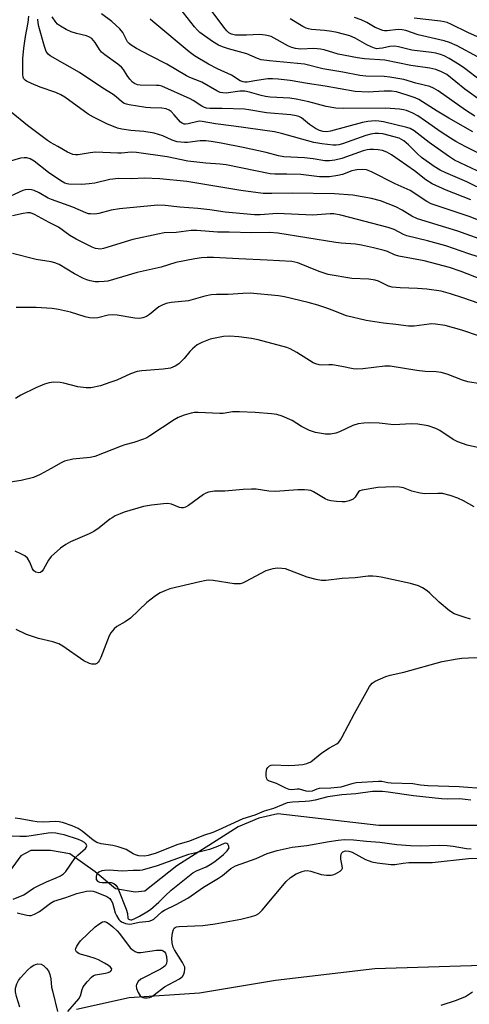
# Model space of a CAD drawing. Units: inches. Extents: x 1249768 to 1255768, y 553452 to 557452.
# Drawn here: x 1252540 to 1252681, y 554487 to 554796 of the extents above; entities that cross this region are included whole.
import ezdxf

# ---------------------------------------------------------------- set-up
doc = ezdxf.new("R2010")
doc.units = ezdxf.units.IN
doc.header["$MEASUREMENT"] = 0
for name, color, linetype in [('HYDRO-Single Line Stream', 4, 'Continuous'), ('NTRL-Trees', 3, 'Continuous'), ('Undefined', 1, 'Continuous')]:
    doc.layers.add(name, color=color, linetype=linetype)

msp = doc.modelspace()

# ---------------------------------------------------------------- linework, layer by layer
at = {"layer": 'HYDRO-Single Line Stream'}
msp.add_lwpolyline([(1252687.29, 554542.89), (1252652.83, 554542.9), (1252621.19, 554546.59), (1252615.22, 554545.21), (1252608.74, 554542.47), (1252589.58, 554530.23), (1252579.53, 554522.36), (1252576.46, 554522.02), (1252570.31, 554523.03), (1252563.99, 554528.38), (1252556.05, 554534.08), (1252549.9, 554535.09), (1252543.76, 554535.08), (1252540.61, 554533.36), (1252534.23, 554524.57)], dxfattribs=at)
at = {"layer": 'NTRL-Trees'}
msp.add_polyline3d([(1252895.04, 554473.04, 0), (1252843.34, 554491.74, 0), (1252826.85, 554503.47, 0), (1252808.51, 554506.77, 0), (1252777.35, 554498.71, 0), (1252762.69, 554494.67, 0), (1252688.63, 554499.07, 0), (1252651.6, 554497.97, 0), (1252620.43, 554494.31, 0), (1252596.6, 554490.27, 0), (1252574.6, 554488.81, 0), (1252558.11, 554485.14, 0)], dxfattribs=at)
at = {"layer": 'Undefined'}
for points, elevation in [([(1252682.95, 554765.54), (1252680.03, 554767.45), (1252671.43, 554773.49), (1252670.02, 554774.29), (1252668.79, 554774.8), (1252664.46, 554775.91), (1252660.73, 554776.99), (1252656.33, 554777.81), (1252654.58, 554778.01), (1252648.83, 554778.11), (1252646.86, 554778.27), (1252641.61, 554779.3), (1252635.27, 554780.35), (1252629.52, 554781.84), (1252618.56, 554782.85), (1252615.93, 554783.24), (1252614.81, 554783.62), (1252611.48, 554785.07), (1252605.73, 554786.61), (1252603.82, 554787.25), (1252602.63, 554787.83), (1252600.75, 554788.97), (1252596.8, 554791.73), (1252595.98, 554792.49), (1252595.03, 554793.56), (1252589.32, 554800.88)], 380), ([(1252681.69, 554739.26), (1252673.99, 554742.28), (1252669.55, 554744.29), (1252667.57, 554745.5), (1252664.03, 554748.39), (1252656.8, 554753.34), (1252655.33, 554754.2), (1252653.98, 554754.71), (1252652.66, 554754.94), (1252651.23, 554755.07), (1252650.07, 554755.09), (1252649.23, 554754.99), (1252647.95, 554754.63), (1252641.24, 554752.27), (1252639.06, 554751.73), (1252637.38, 554751.48), (1252635.92, 554751.54), (1252632.26, 554752.13), (1252629.61, 554752.46), (1252623.04, 554752.74), (1252621.44, 554753.03), (1252617.54, 554754.09), (1252610.36, 554755.68), (1252603.43, 554757.1), (1252600.32, 554757.62), (1252598.6, 554757.77), (1252596.89, 554757.79), (1252592.87, 554757.27), (1252591.98, 554757.22), (1252589.62, 554757.43), (1252588.07, 554757.94), (1252585.16, 554759.33), (1252582.4, 554760.18), (1252579.22, 554760.69), (1252575.09, 554761.01), (1252572.3, 554761.42), (1252570.9, 554761.81), (1252567.56, 554763.14), (1252563.46, 554765.2), (1252561.71, 554766.19), (1252554.41, 554771.45), (1252553.19, 554772.23), (1252551.59, 554772.97), (1252546.68, 554774.63), (1252543.95, 554775.74), (1252542.39, 554776.51), (1252541.96, 554776.84), (1252541.63, 554777.27), (1252541.41, 554777.77), (1252541.3, 554778.57), (1252541.25, 554783.67), (1252541.56, 554786.82), (1252542.12, 554790.53), (1252542.91, 554794.94), (1252543.14, 554796.92)], 370), ([(1252686.57, 554741.89), (1252680.45, 554744.92), (1252673.81, 554747.72), (1252672.05, 554748.56), (1252670.21, 554749.75), (1252666.28, 554752.57), (1252664.83, 554753.85), (1252662.17, 554756.49), (1252660.64, 554757.8), (1252659.95, 554758.25), (1252659.27, 554758.58), (1252657.67, 554759.09), (1252654.07, 554759.96), (1252652.71, 554760.13), (1252651.65, 554760.09), (1252650.32, 554759.87), (1252648.73, 554759.44), (1252641.42, 554756.83), (1252640.29, 554756.53), (1252639.46, 554756.42), (1252638.59, 554756.42), (1252635.03, 554756.79), (1252632.53, 554757.23), (1252622.33, 554760.04), (1252620.15, 554760.56), (1252607.43, 554762.38), (1252601.66, 554763.08), (1252597.53, 554763.86), (1252596.72, 554763.92), (1252596.16, 554763.86), (1252593.1, 554763.08), (1252592.27, 554762.98), (1252591.82, 554763.04), (1252591.21, 554763.28), (1252590.69, 554763.67), (1252588.74, 554765.93), (1252587.77, 554766.94), (1252587.12, 554767.41), (1252586.17, 554767.83), (1252584.8, 554768.08), (1252581.29, 554768.14), (1252579.85, 554768.26), (1252574.57, 554769.04), (1252573.72, 554769.24), (1252573.03, 554769.52), (1252572.19, 554770.09), (1252570.51, 554771.63), (1252569.56, 554772.34), (1252566.35, 554774.34), (1252559.03, 554779.21), (1252549.84, 554784.45), (1252549.17, 554784.97), (1252548.6, 554785.78), (1252548.03, 554787.41), (1252546.3, 554793.65), (1252546.09, 554794.79), (1252546.01, 554795.94)], 372), ([(1252685.41, 554747.53), (1252676.6, 554751.72), (1252674.68, 554752.97), (1252668.61, 554757.21), (1252663.91, 554760.92), (1252662.69, 554761.61), (1252661.62, 554761.99), (1252654.32, 554763.78), (1252652.88, 554764), (1252651.72, 554764.03), (1252649.44, 554763.83), (1252647.72, 554763.5), (1252637.75, 554760.78), (1252636.59, 554760.64), (1252635.43, 554760.71), (1252634.31, 554761), (1252633.05, 554761.66), (1252631.13, 554762.92), (1252628.65, 554764.95), (1252627.79, 554765.41), (1252626.98, 554765.66), (1252625.26, 554765.93), (1252617.6, 554766.57), (1252612.13, 554767.56), (1252610.78, 554767.74), (1252603.74, 554767.98), (1252599.93, 554767.91), (1252598.88, 554768.01), (1252598.21, 554768.21), (1252597.33, 554768.64), (1252594.64, 554770.43), (1252593.67, 554770.98), (1252584.79, 554774.94), (1252584.02, 554775.13), (1252583.22, 554775.2), (1252578.1, 554775.23), (1252577.24, 554775.35), (1252576.26, 554775.75), (1252575.6, 554776.23), (1252574.84, 554777.09), (1252573.99, 554778.29), (1252572.84, 554780.14), (1252572.22, 554780.91), (1252571.1, 554781.84), (1252566.97, 554784.73), (1252565.97, 554785.63), (1252565.29, 554786.43), (1252563.97, 554788.65), (1252562.88, 554789.89), (1252562.22, 554790.35), (1252561.25, 554790.78), (1252558.14, 554791.48), (1252556.45, 554792.01), (1252554.89, 554792.76), (1252553.11, 554793.73), (1252552.18, 554794.38), (1252551.6, 554795.01), (1252550.42, 554796.66)], 374), ([(1252689.25, 554751.45), (1252680.1, 554755.94), (1252677.04, 554757.58), (1252675.3, 554758.59), (1252672.4, 554760.51), (1252667.51, 554763.98), (1252665.04, 554765.63), (1252663.55, 554766.5), (1252661.57, 554767.32), (1252660.56, 554767.56), (1252659.37, 554767.71), (1252654.92, 554768.03), (1252641.93, 554767.92), (1252639.36, 554768.04), (1252636.32, 554768.57), (1252630.92, 554770.06), (1252626.95, 554770.87), (1252624.95, 554771.16), (1252618.84, 554771.51), (1252617.31, 554771.67), (1252615.98, 554771.96), (1252612.29, 554773.03), (1252610.88, 554773.34), (1252609.3, 554773.38), (1252605, 554772.75), (1252603.93, 554772.8), (1252603.15, 554773), (1252602.13, 554773.49), (1252597.37, 554776.19), (1252593.61, 554777.7), (1252592.59, 554778.18), (1252586.4, 554781.87), (1252581.33, 554784.42), (1252576.89, 554786.8), (1252575.19, 554787.8), (1252574.58, 554788.29), (1252574.12, 554788.82), (1252572.58, 554791.79), (1252571.71, 554792.9), (1252569.13, 554795.25), (1252565.96, 554797.64)], 376), ([(1252682.27, 554760.62), (1252674.75, 554764.89), (1252671.09, 554767.11), (1252665.41, 554770.72), (1252664.22, 554771.28), (1252661.69, 554772.15), (1252658.42, 554773.15), (1252656.79, 554773.4), (1252654.56, 554773.37), (1252649.53, 554773.07), (1252645.42, 554773.28), (1252636.02, 554774.99), (1252630.54, 554775.75), (1252625.06, 554776.68), (1252621.26, 554777.13), (1252619.58, 554777.24), (1252618.02, 554777.21), (1252614.61, 554776.75), (1252611.56, 554776.22), (1252610.83, 554776.19), (1252610.35, 554776.25), (1252609.36, 554776.64), (1252606.67, 554778.43), (1252602.33, 554780.34), (1252599.45, 554781.81), (1252595.03, 554784.5), (1252593.37, 554785.69), (1252582.02, 554795.2), (1252581.22, 554796.01)], 378), ([(1252685.34, 554770.02), (1252679.76, 554774.04), (1252674.14, 554778.55), (1252672.51, 554779.48), (1252670.74, 554780.21), (1252668.79, 554780.6), (1252662.92, 554781.41), (1252654.75, 554783.15), (1252648.32, 554783.55), (1252646.14, 554783.85), (1252640.07, 554785.02), (1252635.73, 554786.32), (1252634.62, 554786.56), (1252632.45, 554786.73), (1252628.39, 554786.59), (1252626.71, 554786.77), (1252625.64, 554787.07), (1252624.56, 554787.54), (1252619.08, 554790.48), (1252618.29, 554790.75), (1252617.24, 554790.98), (1252615.57, 554791.14), (1252611.37, 554790.97), (1252607.98, 554790.98), (1252606.7, 554791.21), (1252605.81, 554791.7), (1252605.2, 554792.29), (1252604.65, 554792.97), (1252600.52, 554798.52)], 382), ([(1252684.74, 554776.7), (1252679.8, 554780.49), (1252678.12, 554781.67), (1252674.9, 554783.62), (1252673.29, 554784.41), (1252672.18, 554784.86), (1252670.77, 554785.26), (1252669.32, 554785.55), (1252663.16, 554786.19), (1252658.99, 554787.3), (1252657.84, 554787.51), (1252656.35, 554787.43), (1252653.97, 554786.87), (1252652.97, 554786.71), (1252652.22, 554786.7), (1252651.48, 554786.83), (1252650.41, 554787.24), (1252649.1, 554787.9), (1252645.46, 554790.03), (1252643.73, 554790.73), (1252639.84, 554791.79), (1252638.17, 554792.13), (1252635.87, 554792.44), (1252631.79, 554792.76), (1252630.81, 554792.93), (1252630.06, 554793.18), (1252629.05, 554793.65), (1252625.04, 554796.02)], 384), ([(1252684, 554784.09), (1252677.38, 554787.56), (1252675.01, 554788.66), (1252673.31, 554789.14), (1252665.2, 554791.1), (1252661.28, 554792.36), (1252660.15, 554792.65), (1252658.87, 554792.7), (1252655.45, 554792.29), (1252654.61, 554792.3), (1252654.07, 554792.42), (1252651.72, 554793.37), (1252649.07, 554794.96), (1252647.29, 554795.74), (1252645.19, 554796.51)], 386), ([(1252686.65, 554789.21), (1252680.78, 554791.75), (1252675.67, 554794.3), (1252674.32, 554794.88), (1252673.35, 554795.16), (1252672.2, 554795.35), (1252663.94, 554796.32)], 388), ([(1252687.72, 554731.37), (1252681.12, 554734), (1252669.24, 554737.97), (1252667.85, 554738.7), (1252662.67, 554742.16), (1252657.97, 554744.28), (1252650.54, 554748.06), (1252649.01, 554748.63), (1252647.67, 554748.79), (1252646, 554748.7), (1252644.42, 554748.32), (1252641.45, 554747.24), (1252640, 554746.91), (1252637.36, 554746.51), (1252634.25, 554746.49), (1252628.36, 554747.24), (1252624.06, 554747.35), (1252620.24, 554747.35), (1252618.78, 554747.45), (1252604.99, 554750.23), (1252603.13, 554750.47), (1252598.6, 554750.82), (1252592.96, 554751.45), (1252586.51, 554752.75), (1252576.95, 554754.17), (1252575.24, 554754.21), (1252572.24, 554753.94), (1252571.08, 554753.91), (1252564.01, 554754.19), (1252562.35, 554754.01), (1252558.62, 554753.39), (1252557.75, 554753.36), (1252556.98, 554753.51), (1252555.98, 554753.87), (1252555.23, 554754.24), (1252552.28, 554756.01), (1252549.98, 554757.24), (1252548.99, 554757.86), (1252542.7, 554762.63), (1252537.66, 554766.82)], 368), ([(1252684.29, 554727.06), (1252677.61, 554729.39), (1252664.99, 554733.28), (1252663.17, 554734.11), (1252660.12, 554736.07), (1252658.23, 554737.03), (1252653.33, 554738.91), (1252650.57, 554739.72), (1252644.73, 554740.76), (1252638.95, 554741.11), (1252625.67, 554741.38), (1252619.36, 554741.23), (1252616.62, 554741.3), (1252609.63, 554742.16), (1252592.64, 554745.03), (1252584.24, 554745.86), (1252579.27, 554746.03), (1252575.46, 554745.85), (1252571.22, 554745.92), (1252568.58, 554745.6), (1252563.79, 554744.52), (1252562.05, 554744.24), (1252559.72, 554744.11), (1252555.74, 554744.2), (1252555.19, 554744.29), (1252554.49, 554744.53), (1252553.23, 554745.24), (1252549.33, 554747.84), (1252544.79, 554751.43), (1252543.58, 554752.1), (1252542.54, 554752.41), (1252541.7, 554752.44), (1252540.56, 554752.31), (1252535.2, 554750.82)], 366), ([(1252690.11, 554719.4), (1252681.04, 554722.34), (1252673.83, 554724.78), (1252668.06, 554726.41), (1252661.66, 554728.02), (1252660.62, 554728.43), (1252657.71, 554729.92), (1252655.83, 554730.6), (1252640.94, 554734.47), (1252638.72, 554734.88), (1252637.58, 554734.9), (1252633.58, 554734.54), (1252632.17, 554734.5), (1252620.97, 554734.99), (1252615.69, 554734.55), (1252613.88, 554734.54), (1252604.69, 554735.4), (1252599.88, 554736.12), (1252596.15, 554736.53), (1252590.48, 554736.93), (1252585.86, 554737.44), (1252583.5, 554737.57), (1252581.42, 554737.43), (1252571.59, 554736.46), (1252568.99, 554735.99), (1252565.06, 554734.95), (1252563.89, 554734.82), (1252562.44, 554734.83), (1252561.86, 554734.91), (1252561.03, 554735.17), (1252556.96, 554736.92), (1252550.3, 554739.36), (1252549.26, 554739.84), (1252546.42, 554741.45), (1252544.84, 554742.2), (1252544.02, 554742.45), (1252543.18, 554742.51), (1252542.05, 554742.38), (1252541.26, 554742.15), (1252537.42, 554740.4)], 364), ([(1252684.84, 554714.32), (1252678.63, 554716.78), (1252675.03, 554718.03), (1252667.04, 554720.17), (1252659.09, 554721.6), (1252657.73, 554722.02), (1252655.61, 554723.01), (1252654.57, 554723.4), (1252651.22, 554724.25), (1252647.47, 554725.07), (1252645.52, 554725.36), (1252641.08, 554725.67), (1252639.33, 554725.88), (1252621.15, 554728.82), (1252618.6, 554729.01), (1252612.98, 554728.95), (1252605.97, 554729.12), (1252602.28, 554729.1), (1252595.81, 554729.66), (1252594.05, 554729.67), (1252589.3, 554729.06), (1252585.6, 554728.86), (1252583.6, 554728.52), (1252575.78, 554726.82), (1252566.52, 554723.98), (1252565.66, 554723.83), (1252564.84, 554723.84), (1252564.03, 554724.01), (1252562.99, 554724.42), (1252557.98, 554726.9), (1252556.01, 554728.11), (1252552.42, 554730.67), (1252549.48, 554732.13), (1252544.9, 554734.64), (1252543.66, 554735.14), (1252542.74, 554735.22), (1252541.4, 554735.03), (1252537.99, 554734.25)], 362), ([(1252689.1, 554705.02), (1252679.21, 554708.54), (1252675.27, 554709.8), (1252672.38, 554710.58), (1252667.85, 554711.23), (1252664.99, 554711.47), (1252659.55, 554711.64), (1252657.06, 554711.85), (1252655.84, 554712.19), (1252652.79, 554713.72), (1252651.73, 554714.09), (1252649.7, 554714.34), (1252644.39, 554714.63), (1252637.02, 554715.85), (1252636.01, 554716.12), (1252634.16, 554716.79), (1252627.51, 554719.45), (1252625.64, 554719.87), (1252617.9, 554720.36), (1252608.99, 554720.7), (1252601.08, 554721.15), (1252599.05, 554721.18), (1252597.3, 554721.1), (1252595.19, 554720.76), (1252589.24, 554719.55), (1252584.62, 554718.17), (1252577.13, 554716.48), (1252567.88, 554713.79), (1252566.77, 554713.59), (1252565.07, 554713.5), (1252563.97, 554713.57), (1252562.37, 554713.86), (1252561.32, 554714.15), (1252560.3, 554714.55), (1252557.46, 554716.04), (1252552.63, 554718.94), (1252551.26, 554719.52), (1252550.12, 554719.78), (1252545.48, 554720.56), (1252538.07, 554722.4)], 360), ([(1252684.39, 554696.49), (1252678.89, 554698.33), (1252673.6, 554699.84), (1252670.66, 554700.26), (1252669.47, 554700.33), (1252668.59, 554700.3), (1252663.94, 554699.64), (1252662.19, 554699.57), (1252658.17, 554700.13), (1252654.33, 554700.55), (1252648.87, 554701.41), (1252642.7, 554702.83), (1252638.22, 554704.64), (1252636.25, 554705.35), (1252633.7, 554706.21), (1252630.71, 554707.07), (1252623.34, 554708.8), (1252621.37, 554709.09), (1252612.49, 554709.93), (1252610.2, 554709.9), (1252605.65, 554709.57), (1252602, 554709.6), (1252600.32, 554709.42), (1252598.37, 554709.03), (1252593.16, 554707.52), (1252587.78, 554707.04), (1252586.16, 554706.7), (1252584.9, 554706.19), (1252583.94, 554705.66), (1252580.97, 554703.33), (1252580.02, 554702.69), (1252578.84, 554702.19), (1252577.81, 554702.02), (1252576.4, 554702.13), (1252570.8, 554703.04), (1252569.42, 554703.17), (1252568.01, 554703.03), (1252564.74, 554702.24), (1252563.33, 554702.17), (1252562.2, 554702.22), (1252560.8, 554702.52), (1252556.23, 554704.03), (1252552.5, 554704.9), (1252550.47, 554705.15), (1252545.5, 554705.45), (1252541.49, 554705.53), (1252539.16, 554705.43)], 358), ([(1252684.57, 554681.55), (1252680.72, 554682.13), (1252679.07, 554682.65), (1252674.28, 554684.51), (1252672.41, 554685.03), (1252670.78, 554685.24), (1252667.4, 554685.42), (1252664.81, 554685.71), (1252656.44, 554687.07), (1252654.73, 554687.05), (1252647.88, 554686.22), (1252645.91, 554686.09), (1252644.8, 554686.2), (1252641.22, 554687), (1252638.36, 554687.45), (1252637.21, 554687.53), (1252634.94, 554687.4), (1252634.14, 554687.5), (1252633.09, 554687.79), (1252632.32, 554688.13), (1252627.15, 554691.33), (1252625.09, 554692.46), (1252624.01, 554692.91), (1252615.07, 554695.35), (1252612.95, 554695.76), (1252608.99, 554696.32), (1252606.14, 554696.48), (1252604.12, 554696.4), (1252600.03, 554695.55), (1252597.41, 554694.54), (1252595.95, 554693.74), (1252594.44, 554692.55), (1252593.66, 554691.71), (1252591.82, 554689.46), (1252590.19, 554687.83), (1252589.05, 554687.06), (1252587.55, 554686.44), (1252585.23, 554686.09), (1252578.54, 554685.64), (1252577.13, 554685.41), (1252575, 554684.67), (1252570.73, 554682.72), (1252568.57, 554681.91), (1252565.58, 554680.91), (1252562.58, 554680.29), (1252561.14, 554680.25), (1252558.5, 554680.57), (1252554.17, 554681.73), (1252553, 554681.96), (1252550.95, 554682.06), (1252549.5, 554681.89), (1252548.11, 554681.43), (1252545.38, 554680.29), (1252540.66, 554677.94), (1252538.97, 554676.92)], 356), ([(1252685.71, 554661.15), (1252680.55, 554662.25), (1252677.66, 554663.31), (1252676.15, 554664.08), (1252671.99, 554666.85), (1252670.71, 554667.49), (1252668.28, 554668.31), (1252665.1, 554668.89), (1252663.12, 554668.93), (1252657.61, 554668.66), (1252652.98, 554669.14), (1252649.83, 554669.27), (1252648.12, 554669.22), (1252646.38, 554668.93), (1252644.71, 554668.48), (1252640.51, 554666.5), (1252639.42, 554666.07), (1252637.67, 554665.75), (1252636.19, 554665.7), (1252633.04, 554666.23), (1252631.12, 554666.83), (1252628.58, 554668.17), (1252625.67, 554670.02), (1252622.53, 554671.4), (1252620.91, 554671.88), (1252619.26, 554672.09), (1252614.08, 554672.51), (1252609.14, 554672.76), (1252606.97, 554672.7), (1252604.09, 554672.26), (1252603.01, 554672.18), (1252596.2, 554672.55), (1252595.13, 554672.51), (1252594.02, 554672.27), (1252591.82, 554671.65), (1252589.95, 554670.94), (1252588.67, 554670.18), (1252581.1, 554665.19), (1252580.12, 554664.63), (1252579.06, 554664.16), (1252576.08, 554663.07), (1252573.26, 554662.35), (1252572.14, 554661.99), (1252563.81, 554658.72), (1252562.39, 554658.44), (1252556.9, 554657.87), (1252554.35, 554657.27), (1252553.27, 554656.78), (1252550.17, 554654.96), (1252546.75, 554653.1), (1252544.57, 554652.08), (1252540.73, 554651.21), (1252537.27, 554650.69)], 354), ([(1252682.71, 554642.92), (1252679.36, 554644.81), (1252677.6, 554645.64), (1252675.26, 554646.48), (1252672.83, 554647.06), (1252671.38, 554647.14), (1252667.25, 554647.04), (1252665.8, 554647.18), (1252663.23, 554647.84), (1252660.61, 554648.84), (1252659.37, 554649.13), (1252657.61, 554649.17), (1252652.58, 554648.96), (1252647.64, 554648.18), (1252646.88, 554647.9), (1252646.49, 554647.6), (1252646.08, 554647.04), (1252645.44, 554645.93), (1252644.79, 554645.32), (1252643.58, 554644.79), (1252642.27, 554644.48), (1252641.39, 554644.46), (1252639.61, 554644.6), (1252637.85, 554644.81), (1252637, 554645), (1252636.01, 554645.44), (1252632.33, 554647.65), (1252631.53, 554648.01), (1252630.7, 554648.2), (1252629.54, 554648.26), (1252627.47, 554648.22), (1252620.5, 554647.69), (1252618.34, 554647.86), (1252614.37, 554648.45), (1252612.93, 554648.5), (1252610.3, 554648.35), (1252604.63, 554647.81), (1252601.38, 554647.8), (1252599.44, 554647.49), (1252598.66, 554647.2), (1252597.93, 554646.75), (1252593.22, 554643.31), (1252592.25, 554642.81), (1252591.5, 554642.59), (1252591.02, 554642.56), (1252590.34, 554642.68), (1252587.82, 554643.78), (1252586.76, 554643.98), (1252585.34, 554643.89), (1252581.6, 554643.43), (1252579.06, 554643.01), (1252573.08, 554641.25), (1252571.76, 554640.75), (1252570.23, 554640.05), (1252569.25, 554639.52), (1252568.54, 554639.05), (1252565.19, 554636.33), (1252563.57, 554635.17), (1252562.05, 554634.43), (1252556.26, 554631.96), (1252554.72, 554631.15), (1252553.05, 554629.91), (1252550.14, 554627.36), (1252549.27, 554626.2), (1252547.77, 554623.4), (1252547.34, 554622.75), (1252546.85, 554622.34), (1252546.27, 554622.23), (1252545.35, 554622.44), (1252544.74, 554622.86), (1252544.27, 554623.5), (1252543.46, 554625.53), (1252542.7, 554626.79), (1252541.88, 554627.54), (1252540.67, 554628.22), (1252538.87, 554629.02)], 352), ([(1252681.56, 554607.7), (1252679.56, 554608.26), (1252676.46, 554609.36), (1252674.98, 554610.33), (1252671.72, 554612.98), (1252668.85, 554615.81), (1252667.99, 554616.56), (1252666.57, 554617.55), (1252665.27, 554618.13), (1252662.77, 554618.82), (1252653.56, 554620.83), (1252652.11, 554621.09), (1252650.93, 554621.2), (1252649.47, 554621.17), (1252645.44, 554620.6), (1252641.37, 554620.44), (1252636.27, 554619.8), (1252634.86, 554619.78), (1252633.2, 554620.12), (1252630.44, 554620.89), (1252623.56, 554623.42), (1252622.46, 554623.61), (1252621.08, 554623.67), (1252619.68, 554623.45), (1252617.46, 554622.79), (1252610.93, 554619.36), (1252610.14, 554619), (1252609.44, 554618.8), (1252608.71, 554618.73), (1252607.53, 554618.81), (1252600.96, 554619.79), (1252599.56, 554619.87), (1252598.71, 554619.82), (1252596.71, 554619.41), (1252587.38, 554617.14), (1252585.81, 554616.61), (1252584.31, 554615.92), (1252582.89, 554614.98), (1252580.18, 554612.85), (1252574.97, 554607.98), (1252573.3, 554606.83), (1252570.77, 554605.39), (1252569.91, 554604.68), (1252568.88, 554603.39), (1252568.32, 554602.39), (1252565.68, 554595.67), (1252565.18, 554594.59), (1252564.86, 554594.13), (1252564.5, 554593.81), (1252564.08, 554593.6), (1252563.6, 554593.51), (1252562.89, 554593.59), (1252562.18, 554593.8), (1252560.44, 554594.62), (1252553.86, 554599.22), (1252552.6, 554599.97), (1252550.64, 554600.61), (1252546.21, 554601.65), (1252542.42, 554602.87), (1252539.15, 554604.48)], 350), ([(1252686.27, 554554.39), (1252678.04, 554555.01), (1252668.22, 554555.32), (1252665.91, 554555.56), (1252663.47, 554556.04), (1252656.75, 554556.21), (1252655.69, 554556.33), (1252653.83, 554556.7), (1252652.76, 554556.75), (1252645.79, 554556.3), (1252644.43, 554556.01), (1252640.97, 554554.99), (1252637.76, 554554.65), (1252634.14, 554554.54), (1252633.38, 554554.33), (1252631.97, 554553.74), (1252630.94, 554553.59), (1252630.13, 554553.74), (1252627.98, 554554.31), (1252627.31, 554554.34), (1252625.6, 554554.16), (1252624.76, 554554.23), (1252623.69, 554554.65), (1252620.73, 554556.12), (1252618.27, 554556.89), (1252617.94, 554557.15), (1252617.72, 554557.59), (1252617.58, 554558.41), (1252617.56, 554559.59), (1252617.77, 554560.7), (1252618.04, 554561.14), (1252618.61, 554561.66), (1252619.06, 554561.87), (1252619.79, 554561.98), (1252624.5, 554561.75), (1252626.51, 554561.81), (1252629.05, 554562.05), (1252630.33, 554562.37), (1252631.52, 554562.93), (1252634.97, 554565.72), (1252637.38, 554567.28), (1252639.67, 554568.59), (1252640.35, 554569.12), (1252640.86, 554569.78), (1252641.3, 554570.53), (1252645.22, 554578.08), (1252649.91, 554586.51), (1252650.76, 554587.63), (1252651.72, 554588.24), (1252655, 554589.63), (1252656.39, 554590.1), (1252660.65, 554591.06), (1252672.73, 554594.39), (1252677.42, 554595.23), (1252678.89, 554595.4), (1252680.96, 554595.51), (1252683.91, 554595.63)], 350), ([(1252681.67, 554550.83), (1252679.94, 554551.12), (1252678.28, 554551.25), (1252674.45, 554551.17), (1252672.54, 554551.27), (1252663.73, 554552.23), (1252655.79, 554553.38), (1252653.96, 554553.56), (1252650.85, 554553.54), (1252645.64, 554552.9), (1252641.3, 554552.55), (1252636.88, 554551.91), (1252632.91, 554550.9), (1252631.17, 554550.55), (1252629.78, 554550.41), (1252625.83, 554550.27), (1252624.16, 554549.99), (1252622.87, 554549.55), (1252619.89, 554548.29), (1252616.92, 554547.37), (1252614.02, 554546.2), (1252610.19, 554545.04), (1252602.47, 554541.42), (1252600.87, 554540.74), (1252597.86, 554539.73), (1252593.49, 554538.01), (1252589.53, 554536.81), (1252583.09, 554534.26), (1252580.61, 554533.49), (1252579.36, 554533.32), (1252577.67, 554533.43), (1252576.6, 554533.69), (1252575.88, 554534.02), (1252573.63, 554535.37), (1252571.14, 554536.26), (1252569.45, 554536.64), (1252565.83, 554537.21), (1252564.5, 554537.6), (1252563.27, 554538.35), (1252559.87, 554541.11), (1252558.57, 554542.01), (1252556.74, 554542.81), (1252553.72, 554543.87), (1252552.63, 554544.09), (1252551.51, 554544.18), (1252547.72, 554543.99), (1252545.81, 554544.07), (1252544.38, 554544.27), (1252540.44, 554545.04), (1252538.89, 554545.23)], 348), ([(1252538.25, 554519.84), (1252541.62, 554521.17), (1252544.65, 554523.23), (1252545.88, 554523.93), (1252548.72, 554525.24), (1252551.75, 554526.46), (1252553.09, 554527.12), (1252553.99, 554527.77), (1252554.76, 554528.52), (1252557.7, 554532.77), (1252558.5, 554533.6), (1252560.88, 554535.69), (1252561.16, 554536.05), (1252561.31, 554536.54), (1252561.13, 554537.06), (1252560.62, 554537.54), (1252559.68, 554538.09), (1252558.67, 554538.56), (1252554.24, 554539.97), (1252553.11, 554540.25), (1252551.66, 554540.48), (1252550.21, 554540.6), (1252549.24, 554540.55), (1252543.84, 554539.67), (1252542.4, 554539.5), (1252540.38, 554539.46), (1252537.95, 554539.54)], 346), ([(1252539.48, 554515.48), (1252542.58, 554514.74), (1252543.36, 554514.68), (1252543.85, 554514.72), (1252544.92, 554515.08), (1252546.46, 554515.88), (1252547.38, 554516.52), (1252549.94, 554518.58), (1252551.04, 554519.2), (1252554.7, 554520.3), (1252558.25, 554521.61), (1252561.19, 554522.27), (1252562.52, 554522.42), (1252563.27, 554522.32), (1252564.27, 554522), (1252567.6, 554520.66), (1252568.54, 554520.06), (1252569.01, 554519.39), (1252569.36, 554518.6), (1252570.26, 554515.47), (1252570.59, 554514.65), (1252571.34, 554513.38), (1252571.73, 554512.97), (1252572.16, 554512.67), (1252573.43, 554512.18), (1252574.74, 554511.98), (1252575.49, 554512.05), (1252577.78, 554512.55), (1252580.83, 554512.91), (1252581.72, 554513.19), (1252582.35, 554513.55), (1252584.86, 554515.81), (1252585.66, 554516.38), (1252589.36, 554518.09), (1252593, 554520.14), (1252597.89, 554523.55), (1252602.58, 554526.36), (1252603.82, 554527.26), (1252606.48, 554529.43), (1252607.98, 554530.29), (1252614.38, 554532.57), (1252617.87, 554534.1), (1252620.96, 554535.06), (1252625.7, 554536.07), (1252630.3, 554536.62), (1252637.24, 554537.94), (1252640.06, 554538.36), (1252642.08, 554538.5), (1252644.94, 554538.42), (1252648.96, 554537.99), (1252653.2, 554537.7), (1252658.51, 554536.92), (1252662.76, 554536.63), (1252665.81, 554536.58), (1252671.77, 554536.75), (1252674.28, 554536.66), (1252676.2, 554536.46), (1252680.32, 554535.75), (1252681.8, 554535.59)], 348), ([(1252555.42, 554484.58), (1252558.86, 554488.55), (1252559.38, 554489.49), (1252559.82, 554491.44), (1252560.19, 554492.25), (1252561.41, 554493.87), (1252562.77, 554495.36), (1252563.38, 554495.81), (1252564.02, 554496.07), (1252567.22, 554496.57), (1252568.06, 554496.76), (1252568.7, 554497.1), (1252569.09, 554497.54), (1252569.12, 554497.91), (1252568.76, 554498.49), (1252568.11, 554499), (1252566.84, 554499.76), (1252565, 554500.75), (1252563.91, 554501.2), (1252561.93, 554501.86), (1252559.69, 554502.39), (1252558.92, 554502.67), (1252558.13, 554503.27), (1252557.83, 554503.85), (1252557.86, 554504.31), (1252558.17, 554505.04), (1252558.78, 554506.02), (1252559.33, 554506.68), (1252563.95, 554511.13), (1252565.06, 554511.98), (1252566.2, 554512.68), (1252566.88, 554512.84), (1252567.53, 554512.63), (1252568.38, 554512.04), (1252569.47, 554511.09), (1252570.81, 554509.83), (1252571.54, 554509), (1252574.94, 554504.54), (1252575.53, 554503.96), (1252576.44, 554503.36), (1252577.18, 554503.08), (1252578.22, 554503.04), (1252583.14, 554503.77), (1252584.31, 554503.84), (1252584.85, 554503.75), (1252585.3, 554503.55), (1252585.68, 554503.24), (1252585.98, 554502.85), (1252586.28, 554501.83), (1252586.39, 554500.44), (1252586.33, 554499.64), (1252586.02, 554498.97), (1252585.4, 554498.44), (1252584.39, 554497.85), (1252578.27, 554494.72), (1252577.46, 554493.97), (1252576.9, 554493.06), (1252576.78, 554492.57), (1252576.89, 554491.79), (1252577.47, 554490.46), (1252578.08, 554489.5), (1252578.46, 554489.14), (1252578.91, 554488.94), (1252579.42, 554488.84), (1252580.21, 554488.81), (1252580.99, 554488.94), (1252581.5, 554489.17), (1252582.44, 554489.81), (1252585.65, 554492.28), (1252590.43, 554494.8), (1252591.32, 554495.52), (1252591.73, 554496.23), (1252591.95, 554497.04), (1252592.04, 554497.88), (1252592, 554498.42), (1252591.86, 554498.91), (1252591.34, 554499.91), (1252588.83, 554503.86), (1252588.41, 554504.77), (1252588.06, 554506.08), (1252587.97, 554507.47), (1252588.17, 554509.23), (1252588.46, 554510.29), (1252588.7, 554510.67), (1252588.97, 554510.9), (1252589.44, 554511.1), (1252590.26, 554511.23), (1252597.66, 554511.58), (1252601.55, 554512.08), (1252609.57, 554513.51), (1252612.94, 554514.33), (1252614.3, 554514.77), (1252615.27, 554515.34), (1252616.32, 554516.33), (1252623.78, 554525.36), (1252625.18, 554526.63), (1252626.97, 554527.71), (1252628.79, 554528.48), (1252629.6, 554528.68), (1252630.42, 554528.76), (1252631.52, 554528.57), (1252634.83, 554527.58), (1252636.49, 554527.37), (1252637.88, 554527.35), (1252638.42, 554527.42), (1252639.24, 554527.7), (1252640.73, 554528.56), (1252641.29, 554529.09), (1252641.45, 554529.52), (1252641.38, 554530.31), (1252640.94, 554532.33), (1252640.91, 554533.15), (1252641.02, 554533.92), (1252641.21, 554534.33), (1252641.53, 554534.61), (1252642.41, 554534.93), (1252643.42, 554534.91), (1252644.45, 554534.6), (1252648.63, 554532.29), (1252650.65, 554531.51), (1252652.32, 554531.17), (1252656.6, 554530.65), (1252657.9, 554530.68), (1252660.47, 554531.14), (1252662.24, 554531.32), (1252669.57, 554531.33), (1252680.98, 554532.61), (1252687.53, 554532.82)], 350), ([(1252540.36, 554485.91), (1252539.26, 554489.23), (1252539.01, 554490.68), (1252539.01, 554491.84), (1252539.41, 554493.19), (1252539.89, 554494.23), (1252540.5, 554495.16), (1252542.88, 554497.65), (1252543.77, 554498.45), (1252544.48, 554498.97), (1252545.27, 554499.35), (1252546.02, 554499.49), (1252546.97, 554499.36), (1252547.72, 554498.95), (1252548.63, 554498.19), (1252549.33, 554497.27), (1252549.75, 554496.19), (1252550.09, 554494.77), (1252550.31, 554492.16), (1252550.53, 554490.99), (1252552.17, 554484.56)], 350), ([(1252672.4, 554486.54), (1252677.22, 554488.11), (1252679.99, 554489.3), (1252682.24, 554490.68)], 352)]:
    msp.add_lwpolyline(points, dxfattribs=dict(at, elevation=elevation))
at = {"layer": 'Undefined', "elevation": 346}
msp.add_lwpolyline([(1252604.8, 554537.36), (1252604.34, 554537.22), (1252602.26, 554536.28), (1252599.78, 554535.41), (1252598.08, 554534.92), (1252595.04, 554534.27), (1252593.19, 554533.78), (1252583.38, 554530.25), (1252578.7, 554528.9), (1252577.99, 554528.8), (1252575.81, 554528.78), (1252572.44, 554528.57), (1252568.37, 554528.86), (1252566.91, 554528.82), (1252566.08, 554528.69), (1252565.13, 554528.32), (1252564.59, 554527.89), (1252564.36, 554527.45), (1252564.25, 554526.95), (1252564.23, 554526.44), (1252564.31, 554525.96), (1252564.7, 554525.44), (1252565.35, 554525.15), (1252566.17, 554525.06), (1252568.18, 554525.06), (1252569.01, 554524.99), (1252569.81, 554524.7), (1252570.45, 554524.16), (1252570.93, 554523.47), (1252571.3, 554522.69), (1252573.68, 554516.69), (1252574.08, 554515.31), (1252574.23, 554513.82), (1252574.33, 554513.63), (1252574.66, 554513.37), (1252575.11, 554513.28), (1252575.47, 554513.33), (1252576.38, 554513.69), (1252577.87, 554514.44), (1252580.09, 554515.79), (1252581.27, 554516.6), (1252583.92, 554518.89), (1252585.87, 554520.89), (1252587.72, 554522.59), (1252594.55, 554528.02), (1252595.69, 554528.7), (1252598.78, 554529.95), (1252600.04, 554530.63), (1252601.48, 554531.61), (1252604.17, 554533.78), (1252605.36, 554534.99), (1252605.92, 554535.92), (1252605.78, 554536.64), (1252605.51, 554537.11), (1252605.21, 554537.31)], close=True, dxfattribs=at)

doc.saveas('drawing.dxf')
